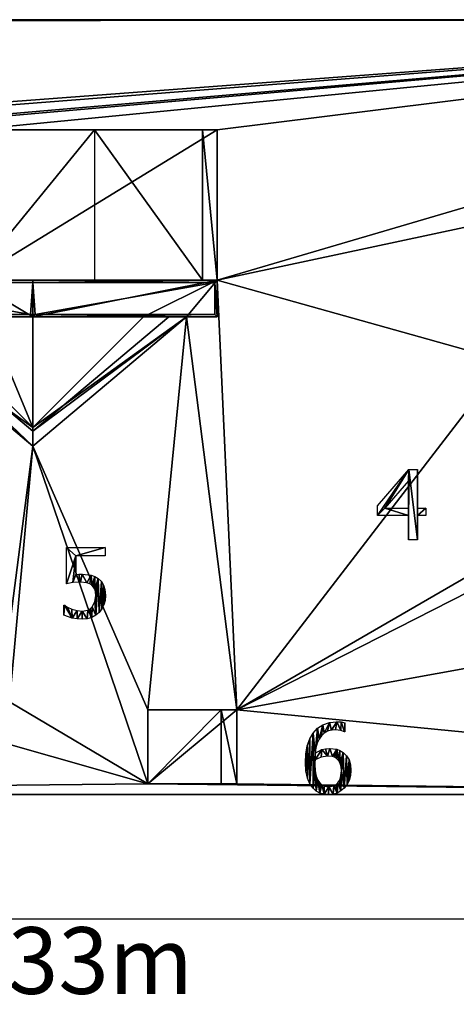
# Model space of a CAD drawing. Extents: x -25.5 to 50.6, y -51.6 to -11.2.
# Drawn here: x 0.4 to 7.5, y -36.2 to -20.1 of the extents above; entities that cross this region are included whole.
import ezdxf

# ---------------------------------------------------------------- set-up
doc = ezdxf.new("R2010")
doc.units = 0
doc.layers.get('0').update_dxf_attribs({"color": 13, "linetype": 'CONTINUOUS'})
doc.layers.get('DEFPOINTS').update_dxf_attribs({"linetype": 'CONTINUOUS'})
doc.styles.add('TAHOMA', font='tahoma.ttf')
doc.dimstyles.new('DIMSTYLE1', dxfattribs={"dimtxt": 1.084128, "dimasz": 0.542064, "dimexe": 0.542064, "dimexo": 0.542064, "dimgap": 0.108413, "dimtad": 2, "dimtih": 1, "dimtoh": 1, "dimdec": 0, "dimzin": 0, "dimtxsty": 'TAHOMA', "dimcen": 0.09, "dimazin": 3, "dimtfac": 1, "dimtdec": 4, "dimtofl": 0, "dimtmove": 0, "dimatfit": 3, "dimtolj": 1, "dimtzin": 0})

# ---------------------------------------------------------------- blocks, each defined once
blk = doc.blocks.new('4_14')
for p, q in [((0.031, 0.553, 0.006), (0.541, 1.141, 0.006)), ((0.541, 1.141, 0.006), (0.682, 1.141, 0.006)), ((0.682, 1.141, 0.006), (0.682, 0.515, 0.006)), ((0.535, 0.961, 0.006), (0.15, 0.515, 0.006)), ((0.535, 0.515, 0.006), (0.535, 0.961, 0.006)), ((0.031, 0.392, 0.006), (0.031, 0.553, 0.006)), ((0.15, 0.515, 0.006), (0.535, 0.515, 0.006)), ((0.682, 0.515, 0.006), (0.818, 0.515, 0.006)), ((0.818, 0.515, 0.006), (0.818, 0.392, 0.006)), ((0.535, 0.392, 0.006), (0.031, 0.392, 0.006)), ((0.535, 0, 0.006), (0.535, 0.392, 0.006)), ((0.818, 0.392, 0.006), (0.682, 0.392, 0.006)), ((0.682, 0.392, 0.006), (0.682, 0, 0.006)), ((0.682, 0, 0.006), (0.535, 0, 0.006))]:
    blk.add_line(p, q)
mesh = blk.add_polyface()
corners = [(0.818, 0.515, 0.006), (0.682, 0.392, 0.006), (0.682, 0.515, 0.006), (0.818, 0.392, 0.006), (0.541, 1.141, 0.006), (0.031, 0.392, 0.006), (0.031, 0.553, 0.006), (0.15, 0.515, 0.006), (0.535, 0.961, 0.006), (0.535, 0.515, 0.006), (0.535, 0.392, 0.006), (0.535, 0, 0.006), (0.682, 0, 0.006), (0.682, 1.141, 0.006)]
mesh.append_faces([[corners[k] for k in face] for face in [(1, 0, 3), (4, 5, 6)]], dxfattribs={"vtx0": -1})
mesh.append_faces([[corners[k] for k in face] for face in [(0, 1, 2), (7, 4, 8), (8, 4, 9), (10, 4, 11), (11, 4, 12), (12, 2, 1)]], dxfattribs={"vtx0": -1, "vtx1": -1})
mesh.append_faces([[corners[k] for k in face] for face in [(5, 4, 7), (9, 4, 10)]], dxfattribs={"vtx0": -1, "vtx1": -1, "vtx2": -1})
mesh.append_faces([[corners[k] for k in face] for face in [(12, 4, 13), (12, 13, 2), (7, 10, 5), (10, 7, 9)]], dxfattribs={"vtx0": -1, "vtx2": -1})
blk = doc.blocks.new('5_14')
for p, q in [((0.142, 0.577, 0.006), (0.142, 1.165, 0.006)), ((0.142, 1.165, 0.006), (0.768, 1.165, 0.006)), ((0.768, 1.165, 0.006), (0.768, 1.031, 0.006)), ((0.768, 1.031, 0.006), (0.29, 1.031, 0.006)), ((0.29, 1.031, 0.006), (0.29, 0.727, 0.006)), ((0.095, 0.065, 0.006), (0.095, 0.227, 0.006)), ((0.095, 0.227, 0.006), (0.106, 0.227, 0.006))]:
    blk.add_line(p, q)
for points in [[(0.29, 0.727, 0.006), (0.344, 0.732, 0.006), (0.393, 0.733, 0.006), (0.541, 0.719, 0.006), (0.6, 0.697, 0.006), (0.657, 0.662, 0.006), (0.708, 0.614, 0.006), (0.744, 0.555, 0.006), (0.767, 0.481, 0.006), (0.775, 0.387, 0.006), (0.768, 0.307, 0.006), (0.748, 0.234, 0.006), (0.717, 0.168, 0.006), (0.674, 0.112, 0.006), (0.62, 0.065, 0.006), (0.554, 0.03, 0.006), (0.478, 0.007, 0.006), (0.394, 0, 0.006), (0.313, 0.005, 0.006), (0.233, 0.018, 0.006), (0.095, 0.065, 0.006)], [(0.106, 0.227, 0.006), (0.156, 0.197, 0.006), (0.229, 0.166, 0.006), (0.312, 0.141, 0.006), (0.396, 0.133, 0.006), (0.486, 0.149, 0.006), (0.526, 0.171, 0.006), (0.561, 0.202, 0.006), (0.604, 0.281, 0.006), (0.619, 0.388, 0.006), (0.615, 0.443, 0.006), (0.603, 0.487, 0.006), (0.582, 0.523, 0.006), (0.555, 0.552, 0.006), (0.518, 0.577, 0.006), (0.474, 0.593, 0.006), (0.367, 0.605, 0.006), (0.242, 0.595, 0.006), (0.142, 0.577, 0.006)]]:
    blk.add_polyline3d(points)
mesh = blk.add_polyface()
corners = [(0.142, 1.165, 0.006), (0.29, 1.031, 0.006), (0.142, 0.577, 0.006), (0.768, 1.165, 0.006), (0.242, 0.595, 0.006), (0.768, 1.031, 0.006), (0.29, 0.727, 0.006), (0.367, 0.605, 0.006), (0.344, 0.732, 0.006), (0.393, 0.733, 0.006), (0.474, 0.593, 0.006), (0.541, 0.719, 0.006), (0.518, 0.577, 0.006), (0.555, 0.552, 0.006), (0.6, 0.697, 0.006), (0.582, 0.523, 0.006), (0.603, 0.487, 0.006), (0.657, 0.662, 0.006), (0.615, 0.443, 0.006), (0.619, 0.388, 0.006), (0.62, 0.065, 0.006), (0.674, 0.112, 0.006), (0.708, 0.614, 0.006), (0.717, 0.168, 0.006), (0.744, 0.555, 0.006), (0.748, 0.234, 0.006), (0.767, 0.481, 0.006), (0.768, 0.307, 0.006), (0.775, 0.387, 0.006), (0.106, 0.227, 0.006), (0.095, 0.065, 0.006), (0.095, 0.227, 0.006), (0.233, 0.018, 0.006), (0.156, 0.197, 0.006), (0.229, 0.166, 0.006), (0.312, 0.141, 0.006), (0.313, 0.005, 0.006), (0.396, 0.133, 0.006), (0.394, 0, 0.006), (0.478, 0.007, 0.006), (0.486, 0.149, 0.006), (0.554, 0.03, 0.006), (0.526, 0.171, 0.006), (0.561, 0.202, 0.006), (0.604, 0.281, 0.006)]
mesh.append_faces([[corners[k] for k in face] for face in [(1, 3, 5), (27, 26, 28), (29, 30, 31)]], dxfattribs={"vtx0": -1})
mesh.append_faces([[corners[k] for k in face] for face in [(0, 1, 2), (2, 1, 4), (4, 6, 7), (6, 4, 1), (7, 9, 10), (10, 11, 12), (12, 11, 13), (13, 14, 15), (15, 14, 16), (16, 17, 18), (18, 17, 19), (20, 17, 21), (21, 22, 23), (23, 24, 25), (25, 26, 27), (30, 29, 32), (32, 35, 36), (36, 37, 38), (38, 37, 39), (39, 40, 41), (41, 43, 20)]], dxfattribs={"vtx0": -1, "vtx1": -1})
mesh.append_faces([[corners[k] for k in face] for face in [(19, 17, 20)]], dxfattribs={"vtx0": -1, "vtx1": -1, "vtx2": -1})
mesh.append_faces([[corners[k] for k in face] for face in [(1, 0, 3), (7, 6, 8), (7, 8, 9), (10, 9, 11), (13, 11, 14), (16, 14, 17), (21, 17, 22), (23, 22, 24), (25, 24, 26), (32, 29, 33), (32, 33, 34), (32, 34, 35), (36, 35, 37), (39, 37, 40), (41, 40, 42), (41, 42, 43), (20, 43, 44), (20, 44, 19)]], dxfattribs={"vtx0": -1, "vtx2": -1})
blk = doc.blocks.new('6_9')
blk.add_line((0.707, 1.17, 0.006), (0.707, 1.024, 0.006))
for points in [[(0.222, 0.673, 0.006), (0.334, 0.732, 0.006), (0.394, 0.747, 0.006), (0.46, 0.752, 0.006), (0.577, 0.739, 0.006), (0.628, 0.719, 0.006), (0.681, 0.685, 0.006), (0.736, 0.631, 0.006), (0.775, 0.565, 0.006), (0.798, 0.486, 0.006), (0.805, 0.394, 0.006), (0.798, 0.309, 0.006), (0.776, 0.231, 0.006), (0.742, 0.163, 0.006), (0.698, 0.107, 0.006), (0.644, 0.061, 0.006), (0.583, 0.027, 0.006), (0.516, 0.007, 0.006), (0.443, 0, 0.006), (0.369, 0.007, 0.006), (0.302, 0.026, 0.006), (0.243, 0.058, 0.006), (0.191, 0.103, 0.006), (0.138, 0.176, 0.006), (0.098, 0.269, 0.006), (0.073, 0.385, 0.006), (0.065, 0.525, 0.006), (0.073, 0.666, 0.006), (0.096, 0.793, 0.006), (0.135, 0.906, 0.006), (0.19, 1.002, 0.006), (0.261, 1.079, 0.006), (0.35, 1.138, 0.006), (0.456, 1.174, 0.006), (0.577, 1.186, 0.006), (0.648, 1.182, 0.006), (0.707, 1.17, 0.006)], [(0.707, 1.024, 0.006), (0.7, 1.024, 0.006), (0.64, 1.045, 0.006), (0.556, 1.054, 0.006), (0.488, 1.048, 0.006), (0.427, 1.03, 0.006), (0.373, 1, 0.006), (0.326, 0.958, 0.006), (0.287, 0.904, 0.006), (0.256, 0.839, 0.006), (0.235, 0.762, 0.006), (0.222, 0.673, 0.006)]]:
    blk.add_polyline3d(points)
blk.add_polyline3d([(0.65, 0.388, 0.006), (0.645, 0.452, 0.006), (0.631, 0.506, 0.006), (0.607, 0.55, 0.006), (0.572, 0.587, 0.006), (0.54, 0.607, 0.006), (0.504, 0.619, 0.006), (0.426, 0.627, 0.006), (0.322, 0.611, 0.006), (0.222, 0.564, 0.006), (0.22, 0.531, 0.006), (0.219, 0.492, 0.006), (0.225, 0.385, 0.006), (0.243, 0.3, 0.006), (0.269, 0.236, 0.006), (0.3, 0.19, 0.006), (0.334, 0.159, 0.006), (0.368, 0.139, 0.006), (0.444, 0.125, 0.006), (0.527, 0.141, 0.006), (0.562, 0.162, 0.006), (0.593, 0.191, 0.006), (0.618, 0.228, 0.006), (0.636, 0.273, 0.006), (0.65, 0.388, 0.006)], close=True)
mesh = blk.add_polyface()
corners = [(0.073, 0.666, 0.006), (0.073, 0.385, 0.006), (0.065, 0.525, 0.006), (0.096, 0.793, 0.006), (0.098, 0.269, 0.006), (0.135, 0.906, 0.006), (0.138, 0.176, 0.006), (0.19, 1.002, 0.006), (0.191, 0.103, 0.006), (0.222, 0.673, 0.006), (0.261, 1.079, 0.006), (0.219, 0.492, 0.006), (0.22, 0.531, 0.006), (0.235, 0.762, 0.006), (0.256, 0.839, 0.006), (0.287, 0.904, 0.006), (0.35, 1.138, 0.006), (0.326, 0.958, 0.006), (0.373, 1, 0.006), (0.456, 1.174, 0.006), (0.427, 1.03, 0.006), (0.488, 1.048, 0.006), (0.577, 1.186, 0.006), (0.556, 1.054, 0.006), (0.64, 1.045, 0.006), (0.648, 1.182, 0.006), (0.7, 1.024, 0.006), (0.707, 1.17, 0.006), (0.707, 1.024, 0.006), (0.222, 0.564, 0.006), (0.334, 0.732, 0.006), (0.322, 0.611, 0.006), (0.426, 0.627, 0.006), (0.394, 0.747, 0.006), (0.46, 0.752, 0.006), (0.504, 0.619, 0.006), (0.577, 0.739, 0.006), (0.54, 0.607, 0.006), (0.572, 0.587, 0.006), (0.607, 0.55, 0.006), (0.628, 0.719, 0.006), (0.631, 0.506, 0.006), (0.681, 0.685, 0.006), (0.645, 0.452, 0.006), (0.65, 0.388, 0.006), (0.225, 0.385, 0.006), (0.243, 0.058, 0.006), (0.243, 0.3, 0.006), (0.269, 0.236, 0.006), (0.302, 0.026, 0.006), (0.3, 0.19, 0.006), (0.334, 0.159, 0.006), (0.369, 0.007, 0.006), (0.368, 0.139, 0.006), (0.444, 0.125, 0.006), (0.443, 0, 0.006), (0.516, 0.007, 0.006), (0.527, 0.141, 0.006), (0.583, 0.027, 0.006), (0.562, 0.162, 0.006), (0.593, 0.191, 0.006), (0.644, 0.061, 0.006), (0.618, 0.228, 0.006), (0.636, 0.273, 0.006), (0.698, 0.107, 0.006), (0.736, 0.631, 0.006), (0.742, 0.163, 0.006), (0.775, 0.565, 0.006), (0.776, 0.231, 0.006), (0.798, 0.486, 0.006), (0.798, 0.309, 0.006), (0.805, 0.394, 0.006)]
mesh.append_faces([[corners[k] for k in face] for face in [(0, 1, 2), (26, 27, 28), (70, 69, 71)]], dxfattribs={"vtx0": -1})
mesh.append_faces([[corners[k] for k in face] for face in [(1, 3, 4), (4, 5, 6), (6, 7, 8), (11, 9, 12), (9, 10, 13), (13, 10, 14), (14, 10, 15), (15, 16, 17), (17, 16, 18), (18, 19, 20), (20, 19, 21), (21, 22, 23), (23, 22, 24), (24, 25, 26), (29, 30, 31), (31, 30, 32), (32, 34, 35), (35, 36, 37), (37, 36, 38), (38, 36, 39), (39, 40, 41), (41, 42, 43), (43, 42, 44), (8, 45, 46), (45, 8, 11), (46, 48, 49), (49, 51, 52), (52, 54, 55), (55, 54, 56), (56, 57, 58), (58, 60, 61), (61, 44, 64), (64, 65, 66), (66, 67, 68), (68, 69, 70)]], dxfattribs={"vtx0": -1, "vtx1": -1})
mesh.append_faces([[corners[k] for k in face] for face in [(8, 7, 9), (8, 9, 11), (64, 44, 42)]], dxfattribs={"vtx0": -1, "vtx1": -1, "vtx2": -1})
mesh.append_faces([[corners[k] for k in face] for face in [(1, 0, 3), (4, 3, 5), (6, 5, 7), (9, 7, 10), (15, 10, 16), (18, 16, 19), (21, 19, 22), (24, 22, 25), (26, 25, 27), (9, 29, 12), (29, 9, 30), (32, 30, 33), (32, 33, 34), (35, 34, 36), (39, 36, 40), (41, 40, 42), (46, 45, 47), (46, 47, 48), (49, 48, 50), (49, 50, 51), (52, 51, 53), (52, 53, 54), (56, 54, 57), (58, 57, 59), (58, 59, 60), (61, 60, 62), (61, 62, 63), (61, 63, 44), (64, 42, 65), (66, 65, 67), (68, 67, 69)]], dxfattribs={"vtx0": -1, "vtx2": -1})
blk = doc.blocks.new('*D307')
at = {"color": 0}
for p, q in [((-14.58, -33.291), (-14.58, -35.315)), ((18.02, -33.291), (18.02, -35.315)), ((17.478, -34.773), (-14.038, -34.773))]:
    blk.add_line(p, q, dxfattribs=at)
for points in [[(-14.038, -34.682), (-14.038, -34.863), (-14.58, -34.773)], [(17.478, -34.863), (17.478, -34.682), (18.02, -34.773)]]:
    blk.add_solid(points, dxfattribs=at)
at = {"layer": 'DEFPOINTS', "color": 0}
for p in [(-14.58, -32.749), (18.02, -32.749), (-14.58, -34.773)]:
    blk.add_point(p, dxfattribs=at)
at = {"color": 0, "insert": (1.72, -35.446), "char_height": 1.0841, "attachment_point": 5, "style": 'TAHOMA'}
blk.add_mtext('\\A1;33m', dxfattribs=at)

msp = doc.modelspace()

# ---------------------------------------------------------------- linework, layer by layer
for p, q in [((18.02, -20.149), (-14.58, -20.149)), ((-0.379, -21.942, 0.5), (1.621, -21.942, 0.5)), ((3.621, -21.942), (-0.379, -21.942)), ((1.621, -21.942, 0.5), (1.621, -24.382, 0.5)), ((3.378, -21.942, 0.061), (1.621, -21.942, 0.5)), ((3.621, -21.942), (3.378, -21.942, 0.061)), ((3.378, -21.942, 0.061), (3.378, -24.382, 0.061)), ((3.621, -24.382), (3.621, -21.942)), ((-2.379, -24.382, 0.5), (0.621, -24.382, 1.022)), ((0.621, -24.382, 0.922), (-2.379, -24.382, 0.4)), ((0.621, -24.422, 1.022), (-2.34, -24.422, 0.507)), ((1.621, -24.382, 0.5), (-0.379, -24.382, 0.5)), ((-0.379, -24.382), (3.621, -24.382)), ((3.621, -24.382, 0.5), (0.621, -24.382, 1.022)), ((0.621, -24.382, 1.022), (0.621, -24.422, 1.022)), ((3.621, -24.382, 0.4), (0.621, -24.382, 0.922)), ((0.621, -24.382, 1.022), (0.621, -24.382, 0.922)), ((3.581, -24.422, 0.507), (0.621, -24.422, 1.022)), ((0.621, -24.422, 1.022), (0.621, -24.94, 1.022)), ((3.378, -24.382, 0.061), (1.621, -24.382, 0.5)), ((3.621, -24.382), (3.378, -24.382, 0.061)), ((3.581, -24.942, 0.507), (3.581, -24.422, 0.507)), ((3.621, -24.982, 0.4), (3.621, -24.382, 0.4)), ((3.621, -24.382, 0.4), (3.621, -24.382, 0.5)), ((3.621, -24.382, 0.5), (3.621, -24.982, 0.5)), ((3.621, -24.382), (3.621, -24.382, 0.4)), ((3.621, -24.382), (3.621, -24.982)), ((-2.34, -24.942, 0.507), (0.581, -24.942, 1.015)), ((0.621, -24.94, 1.022), (0.581, -24.942, 1.015)), ((0.66, -24.942, 1.015), (0.621, -24.94, 1.022)), ((0.621, -24.94, 1.022), (0.621, -24.982, 1.022)), ((0.66, -24.942, 1.015), (3.581, -24.942, 0.507)), ((-2.379, -24.982, 0.5), (0.621, -24.982, 1.022)), ((0.621, -24.982, 0.922), (-2.379, -24.982, 0.4)), ((-1.879, -24.982), (0.621, -24.982, 0.511)), ((0.621, -26.782), (-1.879, -24.982)), ((0.621, -27.082), (-1.879, -24.982)), ((-1.591, -24.982, 0.076), (0.621, -24.982, 0.663)), ((-1.179, -24.982), (0.621, -24.982, 0.511)), ((0.621, -24.982), (-1.179, -24.982)), ((0.621, -26.782), (-1.179, -24.982)), ((0.621, -24.982), (2.421, -24.982)), ((2.421, -24.982), (0.621, -24.982, 0.511)), ((0.621, -24.982, 0.511), (0.621, -24.982)), ((3.121, -24.982), (0.621, -24.982, 0.511)), ((0.621, -24.982, 0.922), (0.621, -24.982, 0.663)), ((0.621, -26.782), (0.621, -24.982, 0.511)), ((0.621, -24.982), (0.621, -26.782)), ((0.621, -26.782), (2.421, -24.982)), ((3.621, -24.982, 0.4), (0.621, -24.982, 0.922)), ((0.621, -24.982, 0.663), (2.833, -24.982, 0.076)), ((0.621, -26.782), (3.121, -24.982)), ((0.621, -27.082), (0.621, -24.982, 0.511)), ((0.621, -27.082), (3.121, -24.982)), ((0.621, -24.982, 0.663), (0.621, -24.982, 0.511)), ((0.621, -26.84, 0.076), (2.833, -24.982, 0.076)), ((0.621, -24.982, 1.022), (0.621, -24.982, 0.922)), ((2.421, -24.982), (2.621, -24.982)), ((2.621, -24.982), (3.121, -24.982)), ((2.833, -24.982, 0.076), (3.121, -24.982)), ((3.121, -24.982), (3.621, -24.982)), ((3.621, -24.982, 0.4), (3.621, -24.982, 0.5)), ((3.621, -24.982), (3.621, -24.982, 0.4)), ((0.621, -26.782), (0.621, -27.082)), ((0.621, -26.84, 0.076), (0.621, -27.082)), ((2.491, -31.371), (3.941, -31.371)), ((2.491, -32.571), (2.491, -31.371)), ((2.491, -31.371), (2.491, -31.371, 0.3)), ((2.491, -31.371, 0.3), (3.686, -31.371, 0.053)), ((2.491, -31.371, 0.3), (2.491, -32.571, 0.3)), ((3.686, -31.371, 0.053), (3.941, -31.371)), ((3.686, -32.571, 0.053), (3.686, -31.371, 0.053)), ((2.491, -32.571), (3.941, -32.571)), ((2.491, -32.571, 0.3), (3.686, -32.571, 0.053)), ((2.491, -32.571), (2.491, -32.571, 0.3)), ((3.686, -32.571, 0.053), (3.941, -32.571)), ((-14.58, -32.749), (18.02, -32.749))]:
    msp.add_line(p, q)
at = {"color": 144}
for p, q in [((-1.591, -24.982, 0.076), (0.621, -26.84, 0.076)), ((3.941, -31.371), (3.941, -32.571))]:
    msp.add_line(p, q, dxfattribs=at)
at = {"color": 254}
msp.add_line((3.621, -24.982, 0.5), (0.621, -24.982, 1.022), dxfattribs=at)
at = {"color": 27}
msp.add_line((0.621, -24.982, 0.663), (0.621, -26.84, 0.076), dxfattribs=at)

# ---------------------------------------------------------------- block references
for name, p in [('4_14', (6.197, -28.605)), ('5_14', (1.027, -29.897)), ('6_9', (4.989, -32.749))]:
    msp.add_blockref(name, p)

# ---------------------------------------------------------------- dimensions: what is measured, and where the dimension line sits
at = {"color": 250}
dim = msp.add_linear_dim(base=(-14.58, -34.773), p1=(18.02, -32.749), p2=(-14.58, -32.749), dimstyle='DIMSTYLE1', override={"dimpost": 'm'}, dxfattribs=at)
dim.commit()
dim.dimension.update_dxf_attribs({"geometry": '*D307', "text_midpoint": (1.72, -35.446)})

# ---------------------------------------------------------------- meshes
mesh = msp.add_polyface()
corners = [(-1.879, -24.982), (0.238, -30.019), (-2.202, -30.019), (0.621, -27.082), (0.238, -31.239), (3.621, -24.382), (0.621, -24.982), (-0.379, -24.382), (2.421, -24.982), (3.121, -24.982), (2.491, -31.371), (3.941, -31.371), (0.621, -26.782), (-2.379, -24.382), (-1.179, -24.982), (18.02, -20.149), (-14.58, -20.172), (-14.58, -20.149), (-14.174, -22.563), (-14.58, -32.749), (-12.954, -22.563), (-10.057, -22.563), (-2.379, -21.942), (-10.057, -27.443), (-4.792, -29.991), (-4.492, -29.991), (-4.492, -30.291), (-2.962, -29.991), (-2.662, -29.991), (-2.662, -30.291), (-0.379, -21.942), (3.621, -21.942), (14.617, -22.037), (8.304, -25.697), (8.004, -29.017), (10.304, -25.697), (10.304, -26.917), (10.304, -29.017), (10.304, -29.357), (10.304, -30.577), (16.404, -22.037), (16.404, -25.697), (2.491, -32.571), (18.02, -32.749), (-2.202, -31.239), (-14.174, -27.443), (-12.954, -27.443), (-4.792, -30.291), (-2.962, -30.291), (3.941, -32.571), (8.304, -30.577), (8.004, -29.297), (8.304, -29.297), (8.304, -29.357), (14.617, -25.697), (8.304, -29.017), (8.304, -26.917), (9.104, -26.917), (9.104, -29.017)]
mesh.append_faces([[corners[k] for k in face] for face in [(3, 0, 12), (15, 16, 17), (50, 52, 53)]], dxfattribs={"vtx0": -1})
mesh.append_faces([[corners[k] for k in face] for face in [(1, 3, 4), (5, 6, 7), (6, 5, 8), (9, 10, 3), (10, 9, 11), (0, 7, 14), (14, 7, 12), (12, 7, 6), (16, 18, 19), (18, 15, 20), (20, 15, 21), (21, 22, 23), (24, 22, 25), (25, 22, 26), (27, 22, 28), (28, 22, 29), (22, 15, 30), (30, 15, 31), (31, 15, 5), (33, 32, 35), (35, 32, 36), (37, 32, 38), (38, 32, 39), (32, 15, 40), (40, 15, 41), (19, 42, 43), (45, 19, 18), (47, 23, 24), (48, 26, 27), (13, 29, 22), (44, 13, 2), (42, 3, 10), (51, 11, 34), (54, 39, 32), (43, 41, 15), (55, 57, 58), (58, 36, 37)]], dxfattribs={"vtx0": -1, "vtx1": -1})
mesh.append_faces([[corners[k] for k in face] for face in [(1, 0, 3), (8, 5, 9), (11, 9, 5), (13, 0, 2), (16, 15, 18), (21, 15, 22), (23, 22, 24), (26, 22, 27), (5, 15, 32), (5, 32, 33), (5, 33, 11), (11, 33, 34), (36, 32, 37), (42, 19, 44), (44, 19, 45), (44, 46, 47), (44, 26, 48), (44, 29, 13), (42, 4, 3), (43, 11, 50), (50, 11, 51), (43, 39, 54)]], dxfattribs={"vtx0": -1, "vtx1": -1, "vtx2": -1})
mesh.append_faces([[corners[k] for k in face] for face in [(0, 1, 2), (0, 13, 7), (44, 45, 46), (47, 46, 23), (44, 47, 26), (44, 48, 29), (42, 44, 4), (43, 42, 49), (43, 49, 11), (50, 51, 52), (43, 50, 39), (43, 54, 41), (33, 55, 34), (55, 33, 56), (55, 56, 57), (58, 57, 36)]], dxfattribs={"vtx0": -1, "vtx2": -1})
mesh.append_faces([[corners[k] for k in face] for face in [(9, 12, 8)]], dxfattribs={"vtx2": -1})
mesh = msp.add_polyface()
corners = [(3.378, -21.942, 0.061), (-0.379, -21.942), (3.621, -21.942), (-2.379, -21.942), (-2.137, -21.942, 0.061), (-2.088, -21.942, 0.073), (1.621, -21.942, 0.5), (-0.379, -21.942, 0.5)]
mesh.append_faces([[corners[k] for k in face] for face in [(0, 1, 2), (5, 6, 7)]], dxfattribs={"vtx0": -1})
mesh.append_faces([[corners[k] for k in face] for face in [(1, 0, 3), (3, 0, 4), (4, 0, 5)]], dxfattribs={"vtx0": -1, "vtx1": -1})
mesh.append_faces([[corners[k] for k in face] for face in [(5, 0, 6)]], dxfattribs={"vtx0": -1, "vtx2": -1})
mesh = msp.add_polyface()
corners = [(1.621, -21.942, 0.5), (-0.379, -24.382, 0.5), (-0.379, -21.942, 0.5), (1.621, -24.382, 0.5)]
mesh.append_faces([[corners[k] for k in face] for face in [(0, 1, 2), (1, 0, 3)]], dxfattribs={"vtx0": -1})
mesh = msp.add_polyface()
corners = [(3.621, -21.942), (-0.379, -24.382), (-0.379, -21.942), (3.621, -24.382)]
mesh.append_faces([[corners[k] for k in face] for face in [(0, 1, 2), (1, 0, 3)]], dxfattribs={"vtx0": -1})
at = {"color": 28}
mesh = msp.add_polyface(dxfattribs=at)
corners = [(3.378, -24.382, 0.061), (1.621, -21.942, 0.5), (1.621, -24.382, 0.5), (3.378, -21.942, 0.061)]
mesh.append_faces([[corners[k] for k in face] for face in [(0, 1, 2), (1, 0, 3)]], dxfattribs={"vtx0": -1, "color": 28})
at = {"color": 254}
mesh = msp.add_polyface(dxfattribs=at)
corners = [(3.621, -24.382), (3.378, -21.942, 0.061), (3.378, -24.382, 0.061), (3.621, -21.942)]
mesh.append_faces([[corners[k] for k in face] for face in [(0, 1, 2), (1, 0, 3)]], dxfattribs={"vtx0": -1, "color": 254})
mesh = msp.add_polyface()
corners = [(3.378, -24.382, 0.061), (-0.379, -24.382), (3.621, -24.382), (-2.379, -24.382), (-2.137, -24.382, 0.061), (-0.379, -24.382, 0.5), (1.621, -24.382, 0.5)]
mesh.append_faces([[corners[k] for k in face] for face in [(0, 1, 2), (5, 0, 6)]], dxfattribs={"vtx0": -1})
mesh.append_faces([[corners[k] for k in face] for face in [(1, 0, 3), (3, 0, 4), (4, 0, 5)]], dxfattribs={"vtx0": -1, "vtx1": -1})
mesh = msp.add_polyface(dxfattribs=at)
corners = [(-2.379, -24.982, 0.5), (-2.34, -24.942, 0.507), (-2.379, -24.382, 0.5), (0.621, -24.982, 1.022), (0.581, -24.942, 1.015), (0.621, -24.94, 1.022), (-2.34, -24.422, 0.507), (0.621, -24.382, 1.022), (0.621, -24.422, 1.022)]
mesh.append_faces([[corners[k] for k in face] for face in [(4, 3, 5), (7, 6, 8)]], dxfattribs={"vtx0": -1, "color": 254})
mesh.append_faces([[corners[k] for k in face] for face in [(0, 1, 2), (1, 3, 4), (2, 6, 7), (6, 2, 1)]], dxfattribs={"vtx0": -1, "vtx1": -1, "color": 254})
mesh.append_faces([[corners[k] for k in face] for face in [(1, 0, 3)]], dxfattribs={"vtx0": -1, "vtx2": -1, "color": 254})
mesh = msp.add_polyface()
corners = [(3.621, -24.382, 0.4), (3.378, -24.382, 0.061), (3.621, -24.382), (1.621, -24.382, 0.5), (0.621, -24.382, 0.922), (-0.379, -24.382, 0.5), (-2.137, -24.382, 0.061), (-2.379, -24.382, 0.4), (-2.379, -24.382)]
mesh.append_faces([[corners[k] for k in face] for face in [(0, 1, 2), (6, 7, 8)]], dxfattribs={"vtx0": -1})
mesh.append_faces([[corners[k] for k in face] for face in [(1, 0, 3), (3, 4, 5), (7, 5, 4)]], dxfattribs={"vtx0": -1, "vtx1": -1})
mesh.append_faces([[corners[k] for k in face] for face in [(3, 0, 4), (7, 6, 5)]], dxfattribs={"vtx0": -1, "vtx2": -1})
mesh = msp.add_polyface()
corners = [(0.621, -24.382, 0.922), (-2.379, -24.382, 0.5), (-2.379, -24.382, 0.4), (0.621, -24.382, 1.022)]
mesh.append_faces([[corners[k] for k in face] for face in [(0, 1, 2), (1, 0, 3)]], dxfattribs={"vtx0": -1})
at = {"color": 28}
mesh = msp.add_polyface(dxfattribs=at)
corners = [(0.581, -24.942, 1.015), (-2.34, -24.422, 0.507), (-2.34, -24.942, 0.507), (0.621, -24.422, 1.022), (0.621, -24.94, 1.022)]
mesh.append_faces([[corners[k] for k in face] for face in [(0, 1, 2), (3, 0, 4)]], dxfattribs={"vtx0": -1, "color": 28})
mesh.append_faces([[corners[k] for k in face] for face in [(1, 0, 3)]], dxfattribs={"vtx0": -1, "vtx1": -1, "color": 28})
at = {"color": 254}
mesh = msp.add_polyface(dxfattribs=at)
corners = [(0.621, -24.982, 1.022), (0.66, -24.942, 1.015), (0.621, -24.94, 1.022), (3.621, -24.982, 0.5), (3.581, -24.942, 0.507), (3.581, -24.422, 0.507), (0.621, -24.382, 1.022), (0.621, -24.422, 1.022), (3.621, -24.382, 0.5)]
mesh.append_faces([[corners[k] for k in face] for face in [(0, 1, 2), (5, 6, 7)]], dxfattribs={"vtx0": -1, "color": 254})
mesh.append_faces([[corners[k] for k in face] for face in [(1, 3, 4), (4, 3, 5), (6, 5, 8), (8, 5, 3)]], dxfattribs={"vtx0": -1, "vtx1": -1, "color": 254})
mesh.append_faces([[corners[k] for k in face] for face in [(1, 0, 3)]], dxfattribs={"vtx0": -1, "vtx2": -1, "color": 254})
mesh = msp.add_polyface()
corners = [(3.621, -24.382, 0.5), (0.621, -24.382, 0.922), (3.621, -24.382, 0.4), (0.621, -24.382, 1.022)]
mesh.append_faces([[corners[k] for k in face] for face in [(0, 1, 2), (1, 0, 3)]], dxfattribs={"vtx0": -1})
at = {"color": 28}
mesh = msp.add_polyface(dxfattribs=at)
corners = [(0.66, -24.942, 1.015), (0.621, -24.422, 1.022), (0.621, -24.94, 1.022), (3.581, -24.422, 0.507), (3.581, -24.942, 0.507)]
mesh.append_faces([[corners[k] for k in face] for face in [(0, 1, 2), (3, 0, 4)]], dxfattribs={"vtx0": -1, "color": 28})
mesh.append_faces([[corners[k] for k in face] for face in [(1, 0, 3)]], dxfattribs={"vtx0": -1, "vtx1": -1, "color": 28})
at = {"color": 254}
mesh = msp.add_polyface(dxfattribs=at)
corners = [(3.621, -24.382, 0.4), (3.621, -24.982, 0.5), (3.621, -24.982, 0.4), (3.621, -24.382, 0.5)]
mesh.append_faces([[corners[k] for k in face] for face in [(0, 1, 2), (1, 0, 3)]], dxfattribs={"vtx0": -1, "color": 254})
at = {"color": 28}
mesh = msp.add_polyface(dxfattribs=at)
corners = [(3.621, -24.382), (3.621, -24.982, 0.4), (3.621, -24.982), (3.621, -24.382, 0.4)]
mesh.append_faces([[corners[k] for k in face] for face in [(0, 1, 2), (1, 0, 3)]], dxfattribs={"vtx0": -1, "color": 28})
mesh = msp.add_polyface(dxfattribs=at)
corners = [(-1.591, -24.982, 0.076), (-2.379, -24.982), (-1.879, -24.982), (-2.379, -24.982, 0.4), (0.621, -24.982, 0.663), (0.621, -24.982, 0.922)]
mesh.append_faces([[corners[k] for k in face] for face in [(0, 1, 2), (3, 4, 5)]], dxfattribs={"vtx0": -1, "color": 28})
mesh.append_faces([[corners[k] for k in face] for face in [(1, 0, 3)]], dxfattribs={"vtx0": -1, "vtx1": -1, "color": 28})
mesh.append_faces([[corners[k] for k in face] for face in [(3, 0, 4)]], dxfattribs={"vtx0": -1, "vtx2": -1, "color": 28})
at = {"color": 254}
mesh = msp.add_polyface(dxfattribs=at)
corners = [(0.621, -24.982, 0.922), (-2.379, -24.982, 0.5), (-2.379, -24.982, 0.4), (0.621, -24.982, 1.022)]
mesh.append_faces([[corners[k] for k in face] for face in [(0, 1, 2), (1, 0, 3)]], dxfattribs={"vtx0": -1, "color": 254})
mesh = msp.add_polyface()
corners = [(0.621, -24.982, 0.511), (-1.879, -24.982), (-1.179, -24.982)]
mesh.append_faces([[corners[k] for k in face] for face in [(0, 1, 2)]])
mesh = msp.add_polyface()
corners = [(0.621, -26.782), (-1.879, -24.982), (-1.179, -24.982)]
mesh.append_faces([[corners[k] for k in face] for face in [(0, 1, 2)]])
mesh = msp.add_polyface()
corners = [(0.621, -24.982, 0.511), (-1.879, -24.982), (0.621, -26.782)]
mesh.append_faces([[corners[k] for k in face] for face in [(0, 1, 2)]])
mesh = msp.add_polyface()
corners = [(0.621, -24.982, 0.511), (-1.879, -24.982), (0.621, -27.082)]
mesh.append_faces([[corners[k] for k in face] for face in [(0, 1, 2)]])
mesh = msp.add_polyface()
corners = [(0.621, -24.982, 0.511), (-1.591, -24.982, 0.076), (-1.879, -24.982), (0.621, -24.982, 0.663)]
mesh.append_faces([[corners[k] for k in face] for face in [(0, 1, 2), (1, 0, 3)]], dxfattribs={"vtx0": -1})
mesh = msp.add_polyface(dxfattribs=at)
corners = [(0.621, -27.082), (-1.591, -24.982, 0.076), (-1.879, -24.982), (0.621, -26.84, 0.076)]
mesh.append_faces([[corners[k] for k in face] for face in [(0, 1, 2), (1, 0, 3)]], dxfattribs={"vtx0": -1, "color": 254})
at = {"color": 28}
mesh = msp.add_polyface(dxfattribs=at)
corners = [(0.621, -24.982, 0.663), (-1.591, -24.982, 0.076), (0.621, -26.84, 0.076)]
mesh.append_faces([[corners[k] for k in face] for face in [(0, 1, 2)]], dxfattribs={"color": 28})
mesh = msp.add_polyface()
corners = [(0.621, -24.982, 0.511), (-1.179, -24.982), (0.621, -24.982)]
mesh.append_faces([[corners[k] for k in face] for face in [(0, 1, 2)]])
mesh = msp.add_polyface()
corners = [(0.621, -24.982, 0.511), (-1.179, -24.982), (0.621, -26.782)]
mesh.append_faces([[corners[k] for k in face] for face in [(0, 1, 2)]])
mesh = msp.add_polyface()
corners = [(0.621, -24.982, 0.511), (0.621, -24.982), (2.421, -24.982)]
mesh.append_faces([[corners[k] for k in face] for face in [(0, 1, 2)]])
mesh = msp.add_polyface()
corners = [(2.621, -24.982), (0.621, -24.982, 0.511), (2.421, -24.982), (3.121, -24.982)]
mesh.append_faces([[corners[k] for k in face] for face in [(0, 1, 2), (1, 0, 3)]], dxfattribs={"vtx0": -1})
mesh = msp.add_polyface()
corners = [(0.621, -24.982), (0.621, -26.782), (0.621, -24.982, 0.511)]
mesh.append_faces([[corners[k] for k in face] for face in [(0, 1, 2)]])
mesh = msp.add_polyface()
corners = [(2.421, -24.982), (0.621, -26.782), (0.621, -24.982)]
mesh.append_faces([[corners[k] for k in face] for face in [(0, 1, 2)]])
mesh = msp.add_polyface()
corners = [(2.421, -24.982), (0.621, -24.982, 0.511), (0.621, -26.782)]
mesh.append_faces([[corners[k] for k in face] for face in [(0, 1, 2)]])
mesh = msp.add_polyface(dxfattribs=at)
corners = [(3.621, -24.982), (2.833, -24.982, 0.076), (3.121, -24.982), (3.621, -24.982, 0.4), (0.621, -24.982, 0.663), (0.621, -24.982, 0.922)]
mesh.append_faces([[corners[k] for k in face] for face in [(0, 1, 2), (4, 3, 5)]], dxfattribs={"vtx0": -1, "color": 28})
mesh.append_faces([[corners[k] for k in face] for face in [(1, 3, 4)]], dxfattribs={"vtx0": -1, "vtx1": -1, "color": 28})
mesh.append_faces([[corners[k] for k in face] for face in [(1, 0, 3)]], dxfattribs={"vtx0": -1, "vtx2": -1, "color": 28})
mesh = msp.add_polyface()
corners = [(3.121, -24.982), (0.621, -24.982, 0.511), (0.621, -26.782)]
mesh.append_faces([[corners[k] for k in face] for face in [(0, 1, 2)]])
mesh = msp.add_polyface()
corners = [(0.621, -24.982, 0.511), (0.621, -26.782), (0.621, -27.082)]
mesh.append_faces([[corners[k] for k in face] for face in [(0, 1, 2)]])
mesh = msp.add_polyface()
corners = [(3.121, -24.982), (0.621, -27.082), (0.621, -26.782)]
mesh.append_faces([[corners[k] for k in face] for face in [(0, 1, 2)]])
mesh = msp.add_polyface()
corners = [(3.121, -24.982), (0.621, -24.982, 0.511), (0.621, -27.082)]
mesh.append_faces([[corners[k] for k in face] for face in [(0, 1, 2)]])
mesh = msp.add_polyface()
corners = [(0.621, -26.84, 0.076), (0.621, -24.982, 0.511), (0.621, -27.082), (0.621, -24.982, 0.663)]
mesh.append_faces([[corners[k] for k in face] for face in [(0, 1, 2), (1, 0, 3)]], dxfattribs={"vtx0": -1})
mesh = msp.add_polyface()
corners = [(2.833, -24.982, 0.076), (0.621, -24.982, 0.511), (3.121, -24.982), (0.621, -24.982, 0.663)]
mesh.append_faces([[corners[k] for k in face] for face in [(0, 1, 2), (1, 0, 3)]], dxfattribs={"vtx0": -1})
mesh = msp.add_polyface(dxfattribs=at)
corners = [(2.833, -24.982, 0.076), (0.621, -24.982, 0.663), (0.621, -26.84, 0.076)]
mesh.append_faces([[corners[k] for k in face] for face in [(0, 1, 2)]], dxfattribs={"color": 28})
at = {"color": 254}
mesh = msp.add_polyface(dxfattribs=at)
corners = [(3.621, -24.982, 0.5), (0.621, -24.982, 0.922), (3.621, -24.982, 0.4), (0.621, -24.982, 1.022)]
mesh.append_faces([[corners[k] for k in face] for face in [(0, 1, 2), (1, 0, 3)]], dxfattribs={"vtx0": -1, "color": 254})
mesh = msp.add_polyface(dxfattribs=at)
corners = [(3.121, -24.982), (0.621, -26.84, 0.076), (0.621, -27.082), (2.833, -24.982, 0.076)]
mesh.append_faces([[corners[k] for k in face] for face in [(0, 1, 2), (1, 0, 3)]], dxfattribs={"vtx0": -1, "color": 254})
at = {"color": 144}
mesh = msp.add_polyface(dxfattribs=at)
corners = [(2.491, -31.371), (3.686, -31.371, 0.053), (3.941, -31.371), (2.491, -31.371, 0.3)]
mesh.append_faces([[corners[k] for k in face] for face in [(0, 1, 2), (1, 0, 3)]], dxfattribs={"vtx0": -1, "color": 144})
at = {"color": 28}
mesh = msp.add_polyface(dxfattribs=at)
corners = [(2.491, -32.571, 0.3), (3.686, -31.371, 0.053), (2.491, -31.371, 0.3), (3.686, -32.571, 0.053)]
mesh.append_faces([[corners[k] for k in face] for face in [(0, 1, 2), (1, 0, 3)]], dxfattribs={"vtx0": -1, "color": 28})
at = {"color": 144}
mesh = msp.add_polyface(dxfattribs=at)
corners = [(2.491, -31.371, 0.3), (2.491, -32.571), (2.491, -32.571, 0.3), (2.491, -31.371)]
mesh.append_faces([[corners[k] for k in face] for face in [(0, 1, 2), (1, 0, 3)]], dxfattribs={"vtx0": -1, "color": 144})
mesh = msp.add_polyface()
corners = [(3.941, -31.371), (2.491, -32.571), (2.491, -31.371), (3.941, -32.571)]
mesh.append_faces([[corners[k] for k in face] for face in [(0, 1, 2), (1, 0, 3)]], dxfattribs={"vtx0": -1})
at = {"color": 254}
mesh = msp.add_polyface(dxfattribs=at)
corners = [(3.941, -32.571), (3.686, -31.371, 0.053), (3.686, -32.571, 0.053), (3.941, -31.371)]
mesh.append_faces([[corners[k] for k in face] for face in [(0, 1, 2), (1, 0, 3)]], dxfattribs={"vtx0": -1, "color": 254})
at = {"color": 144}
mesh = msp.add_polyface(dxfattribs=at)
corners = [(3.686, -32.571, 0.053), (2.491, -32.571), (3.941, -32.571), (2.491, -32.571, 0.3)]
mesh.append_faces([[corners[k] for k in face] for face in [(0, 1, 2), (1, 0, 3)]], dxfattribs={"vtx0": -1, "color": 144})

doc.saveas('drawing.dxf')
